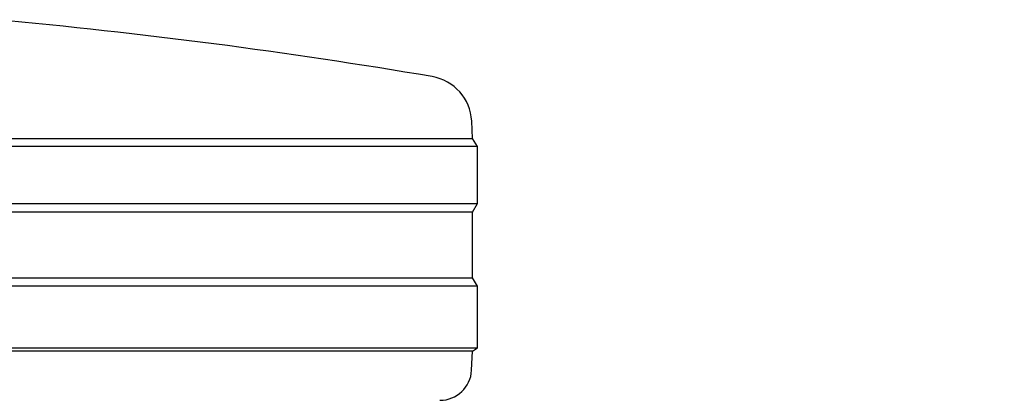
# Model space of a CAD drawing. Units: millimetres. Extents: x 0 to 210, y 0 to 297.
# Drawn here: x 63 to 66, y 216 to 217 of the extents above; entities that cross this region are included whole.
import ezdxf

# ---------------------------------------------------------------- set-up
doc = ezdxf.new("R2010")
doc.units = ezdxf.units.MM
doc.styles.add('SLDTEXTSTYLE0', font='TXT', dxfattribs={"width": 0.75})
doc.dimstyles.new('SLDDIMSTYLE2', dxfattribs={"dimtxt": 3.5, "dimasz": 3.302, "dimexe": 0, "dimexo": 0.0625, "dimgap": 0.875, "dimtad": 1, "dimlfac": 20, "dimrnd": 1e-09, "dimzin": 12, "dimdsep": 46, "dimtxsty": 'SLDTEXTSTYLE0', "dimsah": 1, "dimcen": 0.09, "dimadec": 0, "dimazin": 3, "dimtfac": 1, "dimtofl": 0, "dimtmove": 0, "dimatfit": 3, "dimfxl": 0, "dimfrac": 2, "dimtolj": 1, "dimtzin": 12, "dimarcsym": 0})

# ---------------------------------------------------------------- blocks, each defined once
blk = doc.blocks.new('_D_6')
at = {"color": 7, "linetype": 'Continuous', "lineweight": 0}
for p, q in [((60.9943, 215.5268), (60.9943, 197.4568)), ((98.2443, 215.5268), (98.2443, 197.4568)), ((60.9943, 198.4568), (98.2443, 198.4568))]:
    blk.add_line(p, q, dxfattribs=at)
at = {"color": 7, "linetype": 'Continuous', "lineweight": 18}
for points in [[(60.9943, 198.4568), (64.2963, 197.9568), (64.2963, 198.9568)], [(98.2443, 198.4568), (94.9423, 198.9568), (94.9423, 197.9568)]]:
    blk.add_solid(points, dxfattribs=at)
at = {"color": 7, "linetype": 'Continuous', "lineweight": 18, "insert": (75.7402, 202.9686), "char_height": 3.5, "attachment_point": 1, "style": 'SLDTEXTSTYLE0'}
blk.add_mtext('745', dxfattribs=at)

msp = doc.modelspace()

# ---------------------------------------------------------------- linework, layer by layer
at = {"color": 7, "linetype": 'Continuous', "lineweight": 25}
for p, q in [((64.1285, 216.7522), (64.12561, 216.80736)), ((59.1102, 216.7522), (64.1285, 216.7522)), ((64.14435, 216.72684), (64.1285, 216.7522)), ((64.14435, 216.72684), (59.09435, 216.72684)), ((64.14435, 216.54684), (64.14435, 216.72684)), ((61.61935, 216.54684), (64.14435, 216.54684)), ((64.12773, 216.52026), (61.61935, 216.52026)), ((64.12773, 216.52026), (64.14435, 216.54684)), ((64.12773, 216.31342), (64.12773, 216.52026)), ((59.11096, 216.31342), (64.12773, 216.31342)), ((64.14435, 216.28684), (64.12773, 216.31342)), ((64.14435, 216.28684), (59.09435, 216.28684)), ((64.14435, 216.09184), (64.14435, 216.28684)), ((61.61935, 216.09184), (64.14435, 216.09184)), ((64.12853, 216.08195), (64.14435, 216.09184)), ((64.12853, 216.08195), (61.61935, 216.08195)), ((64.12536, 216.02161), (64.12853, 216.08195))]:
    msp.add_line(p, q, dxfattribs=at)
for centre, radius, start, end in [((61.02558, 199.44854), 17.75, 80.350104, 84.84847), ((63.97582, 216.79951), 0.15, 3, 80.3501), ((64.0255, 216.02684), 0.1, 270, 357)]:
    msp.add_arc(centre, radius, start, end, dxfattribs=at)

# ---------------------------------------------------------------- dimensions: what is measured, and where the dimension line sits
at = {"color": 7, "linetype": 'Continuous', "lineweight": 18}
dim = msp.add_linear_dim(base=(98.24435, 198.45684), p1=(60.99435, 216.52684), p2=(98.24435, 216.52684), dimstyle='SLDDIMSTYLE2', dxfattribs=at)
dim.commit()
dim.dimension.update_dxf_attribs({"geometry": '_D_6', "text_midpoint": (79.61935, 198.45684), "dimtype": 160})

doc.saveas('drawing.dxf')
